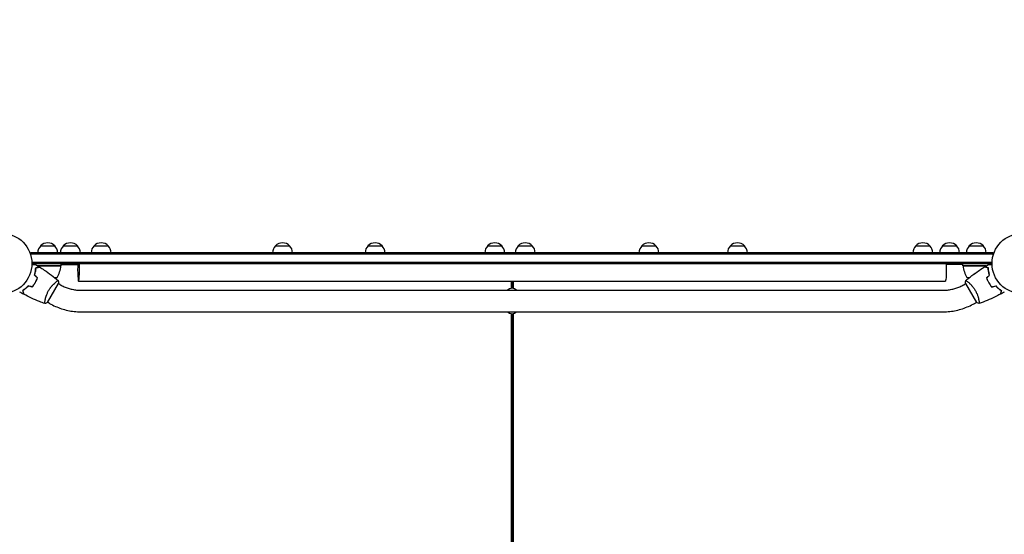
# Model space of a CAD drawing. Units: millimetres. Extents: x -9677 to 9198, y -7721 to 10867.
# Drawn here: x 1060 to 2798, y -812 to 96 of the extents above; entities that cross this region are included whole.
import ezdxf

# ---------------------------------------------------------------- set-up
doc = ezdxf.new("R2010")
doc.units = ezdxf.units.MM
doc.header["$LTSCALE"] = 20
doc.linetypes.add('HIDDEN', pattern=[9.525, 6.35, -3.175])
doc.layers.add('2d', color=230, linetype='Continuous')
doc.layers.add('AS-Free_Space_Hatch', color=31, linetype='HIDDEN')

msp = doc.modelspace()

# ---------------------------------------------------------------- hatches: boundary and pattern name
at = {"layer": 'AS-Free_Space_Hatch'}
h = msp.add_hatch(dxfattribs=at)
h.set_pattern_fill('ANSI31', color=256, scale=100)
h.set_pattern_definition([(274.8466, (1313.8, 4770.08), (316.365, 26.825), [])])
edge = h.paths.add_edge_path()
edge.add_arc((1313.8, 4770.1), 500, 0, 360)
edge = h.paths.add_edge_path()
edge.add_line((8543.8, 8048.6), (8043.1, 6651.3))
edge.add_ellipse((6160.3, 7326), major_axis=(-2000, 0), ratio=1, start_angle=135.8817, end_angle=160.2862, ccw=False)
edge.add_ellipse((5070.4, 8427.7), major_axis=(-3549.6, 0), ratio=1, start_angle=118.357, end_angle=135.362, ccw=False)
edge.add_line((6756.3, 5304), (6571.8, 4736.1))
edge.add_ellipse((5620.7, 5045.1), major_axis=(-1000, 0), ratio=1, start_angle=-18, end_angle=162, ccw=False)
edge.add_line((4669.7, 5354.2), (4861.1, 5943.2))
edge.add_ellipse((6784.7, 5318.2), major_axis=(-2022.6, 0), ratio=1, start_angle=308.8033, end_angle=342, ccw=False)
edge.add_ellipse((6457.2, 5725.5), major_axis=(-1500, 0), ratio=1, start_angle=296.9831, end_angle=308.8033, ccw=False)
edge.add_ellipse((5322.9, 7953.3), major_axis=(-1000, 0), ratio=1, start_angle=116.9831, end_angle=160.2862)
edge.add_line((6264.3, 7616), (6661, 8723.3))
edge.add_ellipse((7602.4, 8385.9), major_axis=(-1000, 0), ratio=1, start_angle=160.2862, end_angle=340.2862, ccw=False)
edge = h.paths.add_edge_path()
edge.add_line((-5683.9, 7547.2), (-4912.9, 6799.3))
edge.add_line((-4912.9, 6799.3), (-4600.6, 6799.3))
edge.add_ellipse((-4600.6, 5799.3), major_axis=(-1000, 0), ratio=1, start_angle=90, end_angle=270, ccw=False)
edge.add_line((-4600.6, 4799.3), (-4912.9, 4799.3))
edge.add_ellipse((-4912.9, 6799.3), major_axis=(-2000, 0), ratio=1, start_angle=45.8695, end_angle=90, ccw=False)
edge.add_line((-6305.5, 5363.8), (-7076.4, 6111.7))
edge.add_ellipse((-6380.1, 6829.5), major_axis=(-1000, 0), ratio=1, start_angle=-134.1305, end_angle=45.8695, ccw=False)
edge = h.paths.add_edge_path()
edge.add_arc((-6137.5, 698.8), 1000, 36, 126)
edge.add_line((-6725.3, 1507.8), (-8215.3, 425.2))
edge.add_arc((-7627.5, -383.8), 1000, 126, 216)
edge.add_line((-8436.5, -971.6), (-8191.9, -1308.2))
edge.add_arc((-7382.9, -720.4), 1000, 216, 306)
edge.add_line((-6795.1, -1529.4), (-5305.1, -446.9))
edge.add_arc((-5892.9, 362.1), 1000, 306, 396)
edge.add_line((-5083.9, 949.9), (-5328.5, 1286.6))

# ---------------------------------------------------------------- linework, layer by layer
at = {"layer": '2d'}
for p, q in [((1097.3, -303.4), (1122.3, -303.4)), ((1137.4, -303.4), (1162.4, -303.4)), ((1191.6, -303.4), (1216.6, -303.4)), ((1511.7, -303.4), (1536.7, -303.4)), ((1674.9, -303.4), (1699.9, -303.4)), ((1886.1, -303.4), (1911.1, -303.4)), ((1939.9, -303.4), (1964.9, -303.4)), ((2158.1, -303.4), (2183.1, -303.4)), ((2314.3, -303.4), (2339.3, -303.4)), ((2641.4, -303.4), (2666.4, -303.4)), ((2688.7, -303.4), (2713.7, -303.4)), ((2735.7, -303.4), (2760.7, -303.4)), ((1079.8, -319.2), (1079.8, -315.4)), ((2778.2, -315.4), (1079.8, -315.4)), ((2778.2, -317.9), (1079.8, -317.9)), ((2778.2, -319.2), (2778.2, -315.4)), ((1082, -331.9), (2776.1, -331.9)), ((1082, -334.4), (2776, -334.4)), ((1089.3, -342.2), (1089.3, -342)), ((1133.3, -338.4), (1091.9, -338.4)), ((1092.4, -338.6), (1133.3, -338.6)), ((1133.3, -338.4), (1133.3, -334.4)), ((1133.3, -336.4), (1162.9, -336.4)), ((1135.1, -334.4), (1135.1, -336.4)), ((1136.4, -336.4), (1136.4, -334.4)), ((1138.4, -334.4), (1138.4, -336.4)), ((1139.7, -336.4), (1139.7, -334.4)), ((2724.8, -336.4), (2695.1, -336.4)), ((2716, -336.4), (2716, -334.4)), ((2724.8, -338.4), (2724.8, -334.4)), ((2724.8, -338.4), (2766.2, -338.4)), ((2765.7, -338.6), (2724.8, -338.6)), ((2768.7, -342.2), (2768.7, -342)), ((1091, -359.1), (1090.7, -359.1)), ((1090.9, -362.4), (1090.7, -362.4)), ((1121.6, -359.1), (1126.3, -359.1)), ((2731.8, -359.1), (2736.4, -359.1)), ((2767.1, -359.1), (2767.4, -359.1)), ((2767.4, -362.4), (2767.2, -362.4)), ((1109.4, -403.2), (1128.9, -369.5)), ((1124.1, -367.3), (1124.1, -367.3)), ((1132.1, -371.9), (1128.6, -369.9)), ((1164.3, -365.4), (2693.7, -365.4)), ((1168.2, -381.6), (2689.9, -381.6)), ((1927.4, -365.4), (1927.4, -378.2)), ((1930.4, -378.2), (1930.4, -365.4)), ((1931.9, -378.5), (1931.9, -365.4)), ((2726, -371.9), (2729.5, -369.9)), ((2729.2, -369.5), (2748.7, -403.2)), ((2734, -367.3), (2734, -367.3)), ((1105.1, -400.2), (1105.1, -400.2)), ((1113.1, -404.8), (1109.6, -402.8)), ((2745, -404.8), (2748.5, -402.8)), ((2753, -400.2), (2753, -400.2)), ((1168.2, -419.6), (2689.9, -419.6)), ((1927.4, -423), (1927.4, -1327.7)), ((1930.4, -1327.7), (1930.4, -423)), ((1931.9, -1328), (1931.9, -422.7))]:
    msp.add_line(p, q, dxfattribs=at)
for centre in [(1029, -334.4), (2829, -334.4)]:
    msp.add_circle(centre, 53, dxfattribs=at)
for centre, radius, start, end in [((1109.3, -315.5), 17, 134.1865, 179.3587), ((1109.8, -314.9), 17, 42.6679, 137.3321), ((1110.3, -315.5), 17, 0.6413, 45.8135), ((1149.3, -315.5), 17, 134.1865, 179.3587), ((1149.9, -314.9), 17, 42.6679, 137.3321), ((1150.4, -315.5), 17, 0.6413, 45.8135), ((1203.6, -315.5), 17, 134.1865, 179.3587), ((1204.1, -314.9), 17, 42.6679, 137.3321), ((1204.6, -315.5), 17, 0.6413, 45.8135), ((1523.7, -315.5), 17, 134.1865, 179.3587), ((1524.2, -314.9), 17, 42.6679, 137.3321), ((1524.7, -315.5), 17, 0.6413, 45.8135), ((1686.9, -315.5), 17, 134.1865, 179.3587), ((1687.4, -314.9), 17, 42.6679, 137.3321), ((1687.9, -315.5), 17, 0.6413, 45.8135), ((1898.1, -315.5), 17, 134.1865, 179.3587), ((1898.6, -314.9), 17, 42.6679, 137.3321), ((1899.1, -315.5), 17, 0.6413, 45.8135), ((1951.9, -315.5), 17, 134.1865, 179.3587), ((1952.4, -314.9), 17, 42.6679, 137.3321), ((1952.9, -315.5), 17, 0.6413, 45.8135), ((2170.1, -315.5), 17, 134.1865, 179.3587), ((2170.6, -314.9), 17, 42.6679, 137.3321), ((2171.1, -315.5), 17, 0.6413, 45.8135), ((2326.3, -315.5), 17, 134.1865, 179.3587), ((2326.8, -314.9), 17, 42.6679, 137.3321), ((2327.3, -315.5), 17, 0.6413, 45.8135), ((2653.4, -315.5), 17, 134.1865, 179.3587), ((2653.9, -314.9), 17, 42.6679, 137.3321), ((2654.4, -315.5), 17, 0.6413, 45.8135), ((2700.7, -315.5), 17, 134.1865, 179.3587), ((2701.2, -314.9), 17, 42.6679, 137.3321), ((2701.7, -315.5), 17, 0.6413, 45.8135), ((2747.7, -315.5), 17, 134.1865, 179.3587), ((2748.2, -314.9), 17, 42.6679, 137.3321), ((2748.7, -315.5), 17, 0.6413, 45.8135), ((1083.6, -333.1), 50, 328.6503, 353.5272), ((1130.3, -338.4), 3, 353.5272, 356.8088), ((2727.8, -338.4), 3, 183.1912, 186.4728), ((2774.5, -333.1), 50, 186.4728, 211.3497), ((1108.3, -312.5), 50, 287.1694, 291.1002), ((2749.8, -312.5), 50, 248.8998, 252.8306), ((1929, -388.4), 10.3, 41.3909, 138.6091), ((1929, -412.8), 10.3, 221.3909, 318.6091)]:
    msp.add_arc(centre, radius, start, end, dxfattribs=at)
for major_axis, start_param, end_param in [((0, -19), -2.254384, 1.570796), ((0, 19), -1.570796, -0.887208)]:
    msp.add_ellipse((1164.3, -346.4), major_axis=major_axis, ratio=0.085079, start_param=start_param, end_param=end_param, dxfattribs=at)
at = {"layer": '2d', "extrusion": (0, 0, -1)}
msp.add_ellipse((2693.7, -346.4), major_axis=(0, -19), ratio=0.085079, start_param=-2.254384, end_param=0, dxfattribs=at)
at = {"layer": '2d'}
for points, knots in [([(1082, -336.3), (1082.2, -336.3), (1082.4, -336.3), (1083.4, -336.3), (1084.2, -336.3), (1085.3, -336.3), (1085.7, -336.3), (1086.3, -336.3), (1086.6, -336.3), (1087.1, -336.3), (1087.3, -336.3), (1087.7, -336.3), (1087.9, -336.3), (1088.2, -336.3), (1088.3, -336.3), (1088.3, -336.3), (1088.4, -336.3), (1088.4, -336.3), (1088.4, -336.3), (1088.4, -336.3), (1088.4, -336.3), (1088.4, -336.3), (1088.4, -336.3), (1088.4, -336.3)], [0.00292306, 0.00292306, 0.00292306, 0.00292306, 0.00379004, 0.00379004, 0.00758008, 0.00758008, 0.0094751, 0.0094751, 0.01137012, 0.01137012, 0.01326514, 0.01326514, 0.01516016, 0.01516016, 0.01705518, 0.01705518, 0.01800269, 0.01800269, 0.0189502, 0.0189502, 0.02274024, 0.02274024, 0.02935902, 0.02935902, 0.02935902, 0.02935902]), ([(1086.5, -354.9), (1086.8, -353.7), (1087.2, -352.5), (1087.7, -350.2), (1087.9, -349.1), (1088.1, -347.5), (1088.2, -347), (1088.4, -345.9), (1088.4, -345.4), (1088.5, -343.9), (1088.6, -343), (1088.6, -342.2)], [0, 0, 0, 0, 0.00404294, 0.00404294, 0.00808588, 0.00808588, 0.01010735, 0.01010735, 0.01212882, 0.01212882, 0.01617176, 0.01617176, 0.01617176, 0.01617176]), ([(1086.7, -354.8), (1087.1, -353.6), (1087.4, -352.5), (1087.9, -350.2), (1088.1, -349.1), (1088.4, -347), (1088.5, -346), (1088.7, -344.1), (1088.8, -343.2), (1088.8, -342.3)], [0, 0, 0, 0, 0.00398181, 0.00398181, 0.00796362, 0.00796362, 0.01194542, 0.01194542, 0.01592723, 0.01592723, 0.01592723, 0.01592723]), ([(1088.6, -342.2), (1089.4, -342), (1090.1, -341.8), (1091.4, -341.4), (1092, -341.3), (1092.8, -341.1), (1093, -341), (1093.5, -340.9), (1093.7, -340.8), (1094.3, -340.7), (1094.6, -340.6), (1094.9, -340.5), (1094.9, -340.5), (1095, -340.4), (1095.1, -340.4), (1095.1, -340.4), (1095.1, -340.4), (1095.1, -340.4), (1095.1, -340.4), (1095.2, -340.4), (1095.2, -340.4), (1095.2, -340.4), (1095.2, -340.4), (1095.2, -340.4)], [0, 0, 0, 0, 0.0035063, 0.0035063, 0.0070126, 0.0070126, 0.00876575, 0.00876575, 0.0105189, 0.0105189, 0.0140252, 0.0140252, 0.01577835, 0.01577835, 0.01665493, 0.01665493, 0.0175315, 0.0175315, 0.02103781, 0.02103781, 0.02454411, 0.02454411, 0.0274484, 0.0274484, 0.0274484, 0.0274484]), ([(1088.8, -342.3), (1089.6, -342.1), (1090.3, -341.9), (1091.6, -341.6), (1092.2, -341.4), (1093, -341.2), (1093.2, -341.1), (1093.7, -341), (1093.9, -341), (1094.5, -340.8), (1094.8, -340.7), (1095.1, -340.6), (1095.2, -340.6), (1095.3, -340.6), (1095.3, -340.6), (1095.4, -340.6), (1095.4, -340.6), (1095.4, -340.6), (1095.4, -340.5), (1095.4, -340.5), (1095.4, -340.5), (1095.4, -340.5)], [0, 0, 0, 0, 0.00350666, 0.00350666, 0.00701332, 0.00701332, 0.00876665, 0.00876665, 0.01051997, 0.01051997, 0.01402663, 0.01402663, 0.01577996, 0.01577996, 0.01753329, 0.01753329, 0.02103995, 0.02103995, 0.02454661, 0.02454661, 0.02744921, 0.02744921, 0.02744921, 0.02744921]), ([(1095.4, -340.5), (1098.2, -342.3), (1101, -344.1), (1108, -348.9), (1112.2, -351.9), (1120.4, -358.1), (1124.3, -361.2), (1128.2, -364.5)], [0, 0, 0, 0, 10.001335, 10.001335, 25.652861, 25.652861, 40.904303, 40.904303, 40.904303, 40.904303]), ([(2729.9, -364.5), (2732.4, -362.3), (2734.9, -360.3), (2741.6, -355), (2745.8, -351.9), (2754.2, -346.1), (2758.4, -343.2), (2762.7, -340.5)], [0.059168, 0.059168, 0.059168, 0.059168, 10.001335, 10.001335, 25.653063, 25.653063, 40.963039, 40.963039, 40.963039, 40.963039]), ([(2743.3, -353.9), (2745.2, -352.4), (2747.1, -351), (2753.5, -346.5), (2758.1, -343.5), (2762.7, -340.5)], [17.244358, 17.244358, 17.244358, 17.244358, 24.480385, 24.480385, 40.962772, 40.962772, 40.962772, 40.962772]), ([(2769.3, -342.3), (2768.5, -342.1), (2767.8, -341.9), (2766.5, -341.6), (2765.9, -341.4), (2765.1, -341.2), (2764.9, -341.1), (2764.4, -341), (2764.2, -341), (2763.6, -340.8), (2763.3, -340.7), (2763, -340.6), (2762.9, -340.6), (2762.8, -340.6), (2762.8, -340.6), (2762.7, -340.6), (2762.7, -340.6), (2762.7, -340.6), (2762.7, -340.5), (2762.7, -340.5), (2762.7, -340.5), (2762.7, -340.5)], [0, 0, 0, 0, 0.00350666, 0.00350666, 0.00701332, 0.00701332, 0.00876665, 0.00876665, 0.01051997, 0.01051997, 0.01402663, 0.01402663, 0.01577996, 0.01577996, 0.01753329, 0.01753329, 0.02103995, 0.02103995, 0.02454661, 0.02454661, 0.02744921, 0.02744921, 0.02744921, 0.02744921]), ([(2769.5, -342.2), (2768.7, -342), (2768, -341.8), (2766.7, -341.4), (2766.1, -341.3), (2765.3, -341.1), (2765.1, -341), (2764.6, -340.9), (2764.4, -340.8), (2763.8, -340.7), (2763.5, -340.6), (2763.2, -340.5), (2763.1, -340.5), (2763.1, -340.4), (2763, -340.4), (2763, -340.4), (2763, -340.4), (2763, -340.4), (2762.9, -340.4), (2762.9, -340.4), (2762.9, -340.4), (2762.9, -340.4), (2762.9, -340.4), (2762.9, -340.4)], [0, 0, 0, 0, 0.0035063, 0.0035063, 0.0070126, 0.0070126, 0.00876575, 0.00876575, 0.0105189, 0.0105189, 0.0140252, 0.0140252, 0.01577835, 0.01577835, 0.01665493, 0.01665493, 0.0175315, 0.0175315, 0.02103781, 0.02103781, 0.02454411, 0.02454411, 0.0274484, 0.0274484, 0.0274484, 0.0274484]), ([(2771.4, -354.8), (2771, -353.6), (2770.7, -352.5), (2770.2, -350.2), (2770, -349.1), (2769.7, -347), (2769.5, -346), (2769.4, -344.1), (2769.3, -343.2), (2769.3, -342.3)], [0, 0, 0, 0, 0.00398181, 0.00398181, 0.00796362, 0.00796362, 0.01194542, 0.01194542, 0.01592723, 0.01592723, 0.01592723, 0.01592723]), ([(2771.6, -354.9), (2771.2, -353.7), (2770.9, -352.5), (2770.4, -350.2), (2770.2, -349.1), (2769.9, -347.5), (2769.9, -347), (2769.7, -345.9), (2769.7, -345.4), (2769.5, -343.9), (2769.5, -343), (2769.5, -342.2)], [0, 0, 0, 0, 0.00404294, 0.00404294, 0.00808588, 0.00808588, 0.01010735, 0.01010735, 0.01212882, 0.01212882, 0.01617176, 0.01617176, 0.01617176, 0.01617176]), ([(2769.7, -336.3), (2769.7, -336.3), (2769.7, -336.3), (2769.7, -336.3), (2769.7, -336.3), (2769.7, -336.3), (2769.7, -336.3), (2769.7, -336.3)], [0.032466378, 0.032466378, 0.032466378, 0.032466378, 0.03756195, 0.03756195, 0.041318145, 0.041318145, 0.042083011, 0.042083011, 0.042083011, 0.042083011]), ([(2769.7, -336.3), (2769.7, -336.3), (2769.7, -336.3), (2769.7, -336.3), (2769.7, -336.3), (2769.7, -336.3), (2769.7, -336.3), (2769.7, -336.3), (2769.8, -336.3), (2769.8, -336.3), (2769.9, -336.3), (2770.3, -336.3), (2770.8, -336.3), (2771.6, -336.3), (2771.8, -336.3), (2772.5, -336.3), (2772.8, -336.3), (2773.9, -336.3), (2774.7, -336.3), (2775.7, -336.3), (2775.9, -336.3), (2776.1, -336.3)], [0.03093242, 0.03093242, 0.03093242, 0.03093242, 0.03756195, 0.03756195, 0.04131815, 0.04131815, 0.04225719, 0.04225719, 0.04319624, 0.04319624, 0.04507434, 0.04507434, 0.04883054, 0.04883054, 0.05070863, 0.05070863, 0.05258673, 0.05258673, 0.05634293, 0.05634293, 0.05718798, 0.05718798, 0.05718798, 0.05718798]), ([(1087.4, -351.3), (1087.6, -350.7), (1087.8, -350.1), (1088, -349.1), (1088.1, -348.7), (1088.2, -348.3)], [0.00653049, 0.00653049, 0.00653049, 0.00653049, 0.00859307, 0.00859307, 0.009840538, 0.009840538, 0.009840538, 0.009840538]), ([(1087.8, -368.3), (1088.6, -366.9), (1089.3, -365.6), (1090.2, -363.5), (1090.5, -362.8), (1091.1, -361.4), (1091.3, -360.7), (1091.6, -360)], [0.009233803, 0.009233803, 0.009233803, 0.009233803, 0.013850802, 0.013850802, 0.016159301, 0.016159301, 0.0184678, 0.0184678, 0.0184678, 0.0184678]), ([(1088, -368.4), (1088.8, -367), (1089.5, -365.6), (1090.4, -363.5), (1090.7, -362.8), (1091.3, -361.4), (1091.6, -360.7), (1091.8, -360)], [0.009405818, 0.009405818, 0.009405818, 0.009405818, 0.01410835, 0.01410835, 0.016459616, 0.016459616, 0.018810883, 0.018810883, 0.018810883, 0.018810883]), ([(1111.5, -382), (1112, -381.2), (1112.4, -380.5), (1113.4, -379.1), (1113.8, -378.4), (1114.6, -377.4), (1114.8, -377.1), (1115.3, -376.4), (1115.6, -376.1), (1116.3, -375.1), (1116.8, -374.5), (1117.8, -373.4), (1118.3, -372.8), (1119.3, -371.8), (1119.8, -371.3), (1121.3, -369.8), (1122.2, -369), (1123.5, -367.9), (1123.9, -367.5), (1124.7, -366.9), (1125, -366.6), (1126, -365.8), (1126.6, -365.4), (1127.3, -364.9), (1127.5, -364.8), (1127.8, -364.6), (1127.9, -364.5), (1128.1, -364.5), (1128.1, -364.5), (1128.2, -364.5), (1128.2, -364.5), (1128.2, -364.5), (1128.3, -364.5), (1128.3, -364.5), (1128.3, -364.5), (1128.3, -364.5)], [0.16356818, 0.16356818, 0.16356818, 0.16356818, 0.1661247, 0.1661247, 0.16868122, 0.16868122, 0.16995948, 0.16995948, 0.17123774, 0.17123774, 0.17379425, 0.17379425, 0.17635077, 0.17635077, 0.17890729, 0.17890729, 0.18402032, 0.18402032, 0.18657684, 0.18657684, 0.18913336, 0.18913336, 0.19424639, 0.19424639, 0.19680291, 0.19680291, 0.19935943, 0.19935943, 0.20063769, 0.20063769, 0.20191595, 0.20191595, 0.20447247, 0.20447247, 0.20490292, 0.20490292, 0.20490292, 0.20490292]), ([(1126.5, -365.4), (1126.7, -365.3), (1126.9, -365.2), (1127.3, -364.9), (1127.5, -364.8), (1127.8, -364.6), (1127.9, -364.5), (1128.1, -364.5), (1128.1, -364.5), (1128.2, -364.5), (1128.2, -364.5), (1128.2, -364.5)], [0.192430175, 0.192430175, 0.192430175, 0.192430175, 0.194246395, 0.194246395, 0.196802912, 0.196802912, 0.19935943, 0.19935943, 0.200637689, 0.200637689, 0.201316793, 0.201316793, 0.201316793, 0.201316793]), ([(1128.3, -364.5), (1128.5, -365.9), (1128.7, -367.3), (1128.8, -369), (1128.8, -369.2), (1128.9, -369.5)], [0, 0, 0, 0, 4.405135, 4.405135, 5.108724, 5.108724, 5.108724, 5.108724]), ([(2729.8, -364.5), (2729.8, -364.5), (2729.8, -364.5), (2729.8, -364.5), (2729.8, -364.5), (2729.9, -364.5), (2729.9, -364.5), (2730, -364.5), (2730, -364.5), (2730.2, -364.6), (2730.6, -364.8), (2731.3, -365.2), (2731.5, -365.4), (2732.1, -365.8), (2732.4, -366.1), (2733.4, -366.9), (2734.2, -367.5), (2735.3, -368.4), (2735.5, -368.6), (2735.9, -369), (2736.2, -369.2), (2736.9, -369.9), (2737.3, -370.3), (2738.3, -371.3), (2738.8, -371.8), (2739.5, -372.6), (2739.8, -372.8), (2740.3, -373.4), (2740.5, -373.7), (2741.8, -375.1), (2742.8, -376.4), (2744.2, -378.4), (2744.7, -379.1), (2745.7, -380.5), (2746.1, -381.2), (2746.5, -382)], [0.12220864, 0.12220864, 0.12220864, 0.12220864, 0.12268837, 0.12268837, 0.12524335, 0.12524335, 0.12652085, 0.12652085, 0.12779834, 0.12779834, 0.13290832, 0.13290832, 0.13546331, 0.13546331, 0.1380183, 0.1380183, 0.14312827, 0.14312827, 0.14440577, 0.14440577, 0.14568326, 0.14568326, 0.14823825, 0.14823825, 0.15079324, 0.15079324, 0.15207073, 0.15207073, 0.15334823, 0.15334823, 0.15845821, 0.15845821, 0.16101319, 0.16101319, 0.16356818, 0.16356818, 0.16356818, 0.16356818]), ([(2766.3, -360), (2766.8, -361.4), (2767.3, -362.8), (2768.3, -364.9), (2768.6, -365.6), (2769.3, -367), (2769.7, -367.7), (2770.1, -368.4)], [0, 0, 0, 0, 0.004702909, 0.004702909, 0.007054363, 0.007054363, 0.009405818, 0.009405818, 0.009405818, 0.009405818]), ([(2766.5, -360), (2767, -361.4), (2767.5, -362.8), (2768.5, -364.9), (2768.8, -365.5), (2769.5, -366.9), (2769.9, -367.6), (2770.3, -368.3)], [0, 0, 0, 0, 0.004616902, 0.004616902, 0.006925353, 0.006925353, 0.009233803, 0.009233803, 0.009233803, 0.009233803]), ([(2769.9, -348.3), (2770, -348.7), (2770.1, -349.1), (2770.3, -350.1), (2770.5, -350.7), (2770.7, -351.3)], [0.007345603, 0.007345603, 0.007345603, 0.007345603, 0.00859307, 0.00859307, 0.01065565, 0.01065565, 0.01065565, 0.01065565]), ([(1075.5, -373.8), (1074.7, -374.8), (1073.8, -375.6), (1072.1, -377.2), (1071.2, -377.9), (1070, -379), (1069.6, -379.3), (1068.7, -379.9), (1068.3, -380.2), (1067.1, -381.1), (1066.3, -381.6), (1065.6, -382.1)], [0, 0, 0, 0, 0.00404294, 0.00404294, 0.00808588, 0.00808588, 0.01010735, 0.01010735, 0.01212882, 0.01212882, 0.01617176, 0.01617176, 0.01617176, 0.01617176]), ([(1065.6, -382.1), (1065.8, -382.8), (1066, -383.5), (1066.3, -384.8), (1066.5, -385.4), (1066.7, -386.2), (1066.8, -386.4), (1066.9, -386.9), (1066.9, -387.1), (1067.1, -387.7), (1067.2, -388), (1067.3, -388.3), (1067.3, -388.4), (1067.3, -388.5), (1067.3, -388.5), (1067.3, -388.5), (1067.3, -388.5), (1067.3, -388.6), (1067.3, -388.6), (1067.3, -388.6), (1067.3, -388.6), (1067.3, -388.6), (1067.3, -388.6), (1067.3, -388.6)], [0, 0, 0, 0, 0.0035063, 0.0035063, 0.0070126, 0.0070126, 0.00876575, 0.00876575, 0.0105189, 0.0105189, 0.0140252, 0.0140252, 0.01577835, 0.01577835, 0.01665493, 0.01665493, 0.0175315, 0.0175315, 0.02103781, 0.02103781, 0.02454411, 0.02454411, 0.0274484, 0.0274484, 0.0274484, 0.0274484]), ([(1075.6, -374), (1074.8, -375), (1073.9, -375.8), (1072.2, -377.4), (1071.4, -378.1), (1069.7, -379.4), (1068.9, -380.1), (1067.3, -381.2), (1066.5, -381.7), (1065.8, -382.2)], [0, 0, 0, 0, 0.00398181, 0.00398181, 0.00796362, 0.00796362, 0.01194542, 0.01194542, 0.01592723, 0.01592723, 0.01592723, 0.01592723]), ([(1065.8, -382.2), (1066, -382.9), (1066.2, -383.6), (1066.6, -384.9), (1066.7, -385.5), (1066.9, -386.3), (1067, -386.5), (1067.1, -387), (1067.2, -387.2), (1067.3, -387.8), (1067.4, -388.1), (1067.5, -388.4), (1067.5, -388.5), (1067.6, -388.6), (1067.6, -388.7), (1067.6, -388.7), (1067.6, -388.7), (1067.6, -388.7), (1067.6, -388.7), (1067.6, -388.7), (1067.6, -388.7), (1067.6, -388.7)], [0, 0, 0, 0, 0.00350666, 0.00350666, 0.00701332, 0.00701332, 0.00876665, 0.00876665, 0.01051997, 0.01051997, 0.01402663, 0.01402663, 0.01577996, 0.01577996, 0.01753329, 0.01753329, 0.02103995, 0.02103995, 0.02454661, 0.02454661, 0.02744921, 0.02744921, 0.02744921, 0.02744921]), ([(1082.5, -375.7), (1083.5, -374.6), (1084.4, -373.4), (1085.7, -371.5), (1086.2, -370.9), (1087, -369.6), (1087.4, -368.9), (1087.8, -368.3)], [0, 0, 0, 0, 0.004616902, 0.004616902, 0.006925353, 0.006925353, 0.009233803, 0.009233803, 0.009233803, 0.009233803]), ([(1082.6, -375.9), (1083.6, -374.8), (1084.5, -373.6), (1085.9, -371.7), (1086.3, -371.1), (1087.2, -369.7), (1087.6, -369.1), (1088, -368.4)], [0, 0, 0, 0, 0.004702909, 0.004702909, 0.007054363, 0.007054363, 0.009405818, 0.009405818, 0.009405818, 0.009405818]), ([(1104.8, -405.2), (1104.8, -405.2), (1104.8, -405.2), (1104.8, -405.2), (1104.7, -405.2), (1104.7, -405.2), (1104.7, -405.2), (1104.7, -405.1), (1104.6, -405.1), (1104.6, -404.8), (1104.6, -404.4), (1104.7, -403.6), (1104.7, -403.3), (1104.8, -402.6), (1104.8, -402.2), (1105, -400.9), (1105.2, -399.9), (1105.4, -398.5), (1105.5, -398.2), (1105.6, -397.7), (1105.7, -397.4), (1105.9, -396.4), (1106, -395.8), (1106.4, -394.5), (1106.6, -393.8), (1106.9, -392.8), (1107, -392.4), (1107.2, -391.7), (1107.3, -391.4), (1108, -389.6), (1108.6, -388.1), (1109.6, -385.8), (1109.9, -385), (1110.7, -383.5), (1111.1, -382.7), (1111.5, -382)], [0.12220864, 0.12220864, 0.12220864, 0.12220864, 0.12268837, 0.12268837, 0.12524335, 0.12524335, 0.12652085, 0.12652085, 0.12779834, 0.12779834, 0.13290832, 0.13290832, 0.13546331, 0.13546331, 0.1380183, 0.1380183, 0.14312827, 0.14312827, 0.14440577, 0.14440577, 0.14568326, 0.14568326, 0.14823825, 0.14823825, 0.15079324, 0.15079324, 0.15207073, 0.15207073, 0.15334823, 0.15334823, 0.15845821, 0.15845821, 0.16101319, 0.16101319, 0.16356818, 0.16356818, 0.16356818, 0.16356818]), ([(1132.1, -371.9), (1134.3, -373.2), (1136.5, -374.3), (1141.1, -376.4), (1143.5, -377.3), (1148.3, -378.8), (1150.7, -379.5), (1155.7, -380.5), (1158.1, -380.9), (1163.1, -381.5), (1165.7, -381.6), (1168.2, -381.6)], [4.1965145, 4.1965145, 4.1965145, 4.1965145, 4.3027931, 4.3027931, 4.4090716, 4.4090716, 4.5153501, 4.5153501, 4.6216286, 4.6216286, 4.7279071, 4.7279071, 4.7279071, 4.7279071]), ([(2689.9, -381.6), (2692.4, -381.6), (2694.9, -381.5), (2699.9, -380.9), (2702.4, -380.5), (2707.4, -379.5), (2709.8, -378.8), (2714.6, -377.3), (2717, -376.4), (2721.6, -374.3), (2723.8, -373.2), (2726, -371.9)], [4.6968708, 4.6968708, 4.6968708, 4.6968708, 4.8031493, 4.8031493, 4.9094279, 4.9094279, 5.0157064, 5.0157064, 5.1219849, 5.1219849, 5.2282634, 5.2282634, 5.2282634, 5.2282634]), ([(2746.5, -382), (2747, -382.7), (2747.4, -383.5), (2748.1, -385), (2748.5, -385.8), (2749, -386.9), (2749.2, -387.3), (2749.5, -388), (2749.7, -388.4), (2750.1, -389.5), (2750.4, -390.3), (2750.9, -391.7), (2751.1, -392.4), (2751.5, -393.8), (2751.7, -394.5), (2752.2, -396.5), (2752.5, -397.7), (2752.8, -399.4), (2752.9, -399.9), (2753.1, -400.9), (2753.2, -401.4), (2753.3, -402.6), (2753.4, -403.3), (2753.5, -404.2), (2753.5, -404.4), (2753.5, -404.8), (2753.5, -404.9), (2753.4, -405.1), (2753.4, -405.1), (2753.4, -405.2), (2753.4, -405.2), (2753.3, -405.2), (2753.3, -405.2), (2753.3, -405.2), (2753.3, -405.2), (2753.3, -405.2)], [0.16356818, 0.16356818, 0.16356818, 0.16356818, 0.1661247, 0.1661247, 0.16868122, 0.16868122, 0.16995948, 0.16995948, 0.17123774, 0.17123774, 0.17379425, 0.17379425, 0.17635077, 0.17635077, 0.17890729, 0.17890729, 0.18402032, 0.18402032, 0.18657684, 0.18657684, 0.18913336, 0.18913336, 0.19424639, 0.19424639, 0.19680291, 0.19680291, 0.19935943, 0.19935943, 0.20063769, 0.20063769, 0.20191595, 0.20191595, 0.20447247, 0.20447247, 0.20490292, 0.20490292, 0.20490292, 0.20490292]), ([(2770.1, -368.4), (2770.9, -369.7), (2771.8, -371.1), (2773.1, -372.9), (2773.6, -373.6), (2774.5, -374.8), (2775, -375.4), (2775.5, -375.9)], [0.009405818, 0.009405818, 0.009405818, 0.009405818, 0.01410835, 0.01410835, 0.016459616, 0.016459616, 0.018810883, 0.018810883, 0.018810883, 0.018810883]), ([(2770.3, -368.3), (2771.1, -369.6), (2771.9, -370.9), (2773.2, -372.8), (2773.7, -373.4), (2774.6, -374.6), (2775.1, -375.1), (2775.5, -375.7)], [0.009233803, 0.009233803, 0.009233803, 0.009233803, 0.013850802, 0.013850802, 0.016159301, 0.016159301, 0.0184678, 0.0184678, 0.0184678, 0.0184678]), ([(2782.5, -373.8), (2783.4, -374.8), (2784.3, -375.6), (2786, -377.2), (2786.8, -377.9), (2788.1, -379), (2788.5, -379.3), (2789.4, -379.9), (2789.8, -380.2), (2791, -381.1), (2791.8, -381.6), (2792.5, -382.1)], [0, 0, 0, 0, 0.00404294, 0.00404294, 0.00808588, 0.00808588, 0.01010735, 0.01010735, 0.01212882, 0.01212882, 0.01617176, 0.01617176, 0.01617176, 0.01617176]), ([(2782.5, -374), (2783.3, -375), (2784.2, -375.8), (2785.9, -377.4), (2786.7, -378.1), (2788.4, -379.4), (2789.2, -380.1), (2790.8, -381.2), (2791.5, -381.7), (2792.3, -382.2)], [0, 0, 0, 0, 0.00398181, 0.00398181, 0.00796362, 0.00796362, 0.01194542, 0.01194542, 0.01592723, 0.01592723, 0.01592723, 0.01592723]), ([(2792.3, -382.2), (2792.1, -382.9), (2791.9, -383.6), (2791.5, -384.9), (2791.4, -385.5), (2791.2, -386.3), (2791.1, -386.5), (2791, -387), (2790.9, -387.2), (2790.8, -387.8), (2790.7, -388.1), (2790.6, -388.4), (2790.6, -388.5), (2790.5, -388.6), (2790.5, -388.7), (2790.5, -388.7), (2790.5, -388.7), (2790.5, -388.7), (2790.5, -388.7), (2790.5, -388.7), (2790.5, -388.7), (2790.5, -388.7)], [0, 0, 0, 0, 0.00350666, 0.00350666, 0.00701332, 0.00701332, 0.00876665, 0.00876665, 0.01051997, 0.01051997, 0.01402663, 0.01402663, 0.01577996, 0.01577996, 0.01753329, 0.01753329, 0.02103995, 0.02103995, 0.02454661, 0.02454661, 0.02744921, 0.02744921, 0.02744921, 0.02744921]), ([(2792.5, -382.1), (2792.3, -382.8), (2792.1, -383.5), (2791.8, -384.8), (2791.6, -385.4), (2791.4, -386.2), (2791.3, -386.4), (2791.2, -386.9), (2791.1, -387.1), (2791, -387.7), (2790.9, -388), (2790.8, -388.3), (2790.8, -388.4), (2790.8, -388.5), (2790.8, -388.5), (2790.8, -388.5), (2790.8, -388.5), (2790.8, -388.6), (2790.7, -388.6), (2790.7, -388.6), (2790.7, -388.6), (2790.7, -388.6), (2790.7, -388.6), (2790.7, -388.6)], [0, 0, 0, 0, 0.0035063, 0.0035063, 0.0070126, 0.0070126, 0.00876575, 0.00876575, 0.0105189, 0.0105189, 0.0140252, 0.0140252, 0.01577835, 0.01577835, 0.01665493, 0.01665493, 0.0175315, 0.0175315, 0.02103781, 0.02103781, 0.02454411, 0.02454411, 0.0274484, 0.0274484, 0.0274484, 0.0274484]), ([(1104.7, -405.2), (1101.6, -404.1), (1098.5, -402.9), (1090.7, -399.7), (1085.9, -397.7), (1076.6, -393.4), (1072.1, -391.1), (1067.6, -388.7)], [0.059167, 0.059167, 0.059167, 0.059167, 10.001334, 10.001334, 25.653127, 25.653127, 40.963039, 40.963039, 40.963039, 40.963039]), ([(2790.5, -388.7), (2787.6, -390.3), (2784.6, -391.8), (2777, -395.5), (2772.3, -397.6), (2762.8, -401.6), (2758.1, -403.5), (2753.4, -405.2)], [0, 0, 0, 0, 10.001335, 10.001335, 25.652861, 25.652861, 40.904302, 40.904302, 40.904302, 40.904302]), ([(1113.1, -404.8), (1116.4, -406.7), (1119.8, -408.5), (1126.9, -411.6), (1130.5, -413), (1137.8, -415.4), (1141.5, -416.4), (1149, -418), (1152.8, -418.6), (1160.5, -419.4), (1164.3, -419.6), (1168.2, -419.6)], [4.1965145, 4.1965145, 4.1965145, 4.1965145, 4.3027931, 4.3027931, 4.4090716, 4.4090716, 4.5153501, 4.5153501, 4.6216286, 4.6216286, 4.7279071, 4.7279071, 4.7279071, 4.7279071]), ([(2689.9, -419.6), (2693.8, -419.6), (2697.6, -419.4), (2705.3, -418.6), (2709.1, -418), (2716.6, -416.4), (2720.3, -415.4), (2727.6, -413), (2731.2, -411.6), (2738.2, -408.5), (2741.7, -406.7), (2745, -404.8)], [4.6968708, 4.6968708, 4.6968708, 4.6968708, 4.8031493, 4.8031493, 4.9094279, 4.9094279, 5.0157064, 5.0157064, 5.1219849, 5.1219849, 5.2282634, 5.2282634, 5.2282634, 5.2282634]), ([(2753.3, -405.2), (2752, -404.7), (2750.7, -404.2), (2749.1, -403.5), (2748.9, -403.3), (2748.7, -403.2)], [0, 0, 0, 0, 4.405134, 4.405134, 5.108724, 5.108724, 5.108724, 5.108724]), ([(2753.4, -403.3), (2753.4, -403.5), (2753.4, -403.7), (2753.5, -404.2), (2753.5, -404.4), (2753.5, -404.8), (2753.5, -404.9), (2753.4, -405.1), (2753.4, -405.1), (2753.4, -405.2), (2753.4, -405.2), (2753.3, -405.2), (2753.3, -405.2), (2753.3, -405.2), (2753.3, -405.2), (2753.3, -405.2)], [0.19243018, 0.19243018, 0.19243018, 0.19243018, 0.19424639, 0.19424639, 0.19680291, 0.19680291, 0.19935943, 0.19935943, 0.20063769, 0.20063769, 0.20191595, 0.20191595, 0.20447247, 0.20447247, 0.20490292, 0.20490292, 0.20490292, 0.20490292])]:
    msp.add_open_spline(points, degree=3, knots=knots, dxfattribs=at)
for points in [[(1088.6, -345.7), (1088.4, -346.5), (1088.2, -347.4), (1088, -348.3)], [(1088.4, -336.3), (1088.4, -336.3), (1088.4, -336.3), (1088.4, -336.3)], [(1088.4, -336.3), (1090.7, -337.6), (1092.9, -339), (1095.2, -340.4)], [(1089.2, -342), (1089.1, -342.1), (1089.1, -342.2), (1089.1, -342.2)], [(1089.3, -342.2), (1089.3, -342.1), (1089.4, -342), (1089.4, -342)], [(1091.9, -338.4), (1092, -338.4), (1092.1, -338.4), (1092.3, -338.4)], [(1092.2, -338.6), (1092.3, -338.6), (1092.4, -338.6), (1092.4, -338.6)], [(1095.2, -340.4), (1095.2, -340.4), (1095.2, -340.4), (1095.2, -340.4)], [(1095.4, -340.5), (1095.4, -340.5), (1095.4, -340.5), (1095.4, -340.5)], [(2762.7, -340.5), (2762.7, -340.5), (2762.7, -340.5), (2762.7, -340.5)], [(2762.9, -340.4), (2765.1, -339), (2767.4, -337.6), (2769.7, -336.3)], [(2762.9, -340.4), (2762.9, -340.4), (2762.9, -340.4), (2762.9, -340.4)], [(2765.9, -338.6), (2765.8, -338.6), (2765.7, -338.6), (2765.7, -338.6)], [(2765.8, -338.4), (2765.9, -338.4), (2766.1, -338.4), (2766.2, -338.4)], [(2768.7, -342), (2768.7, -342), (2768.7, -342.1), (2768.7, -342.2)], [(2769, -342.2), (2768.9, -342.2), (2768.9, -342.1), (2768.9, -342)], [(2770.1, -348.3), (2769.9, -347.4), (2769.7, -346.5), (2769.5, -345.7)], [(1091.6, -360), (1089.9, -358.3), (1088.2, -356.6), (1086.5, -354.9)], [(1091.8, -360), (1090.1, -358.3), (1088.4, -356.5), (1086.7, -354.8)], [(2729.2, -369.5), (2729.3, -367.8), (2729.5, -366.1), (2729.8, -364.5)], [(2729.8, -364.5), (2729.8, -364.5), (2729.8, -364.5), (2729.8, -364.5)], [(2729.8, -364.5), (2729.8, -364.5), (2729.8, -364.5), (2729.8, -364.5)], [(2766.3, -360), (2768, -358.3), (2769.7, -356.5), (2771.4, -354.8)], [(2766.5, -360), (2768.2, -358.3), (2769.9, -356.6), (2771.6, -354.9)], [(1082.5, -375.7), (1080.2, -375.1), (1077.9, -374.4), (1075.5, -373.8)], [(1082.6, -375.9), (1080.3, -375.3), (1077.9, -374.7), (1075.6, -374)], [(2731.1, -365.1), (2731.3, -365.3), (2731.5, -365.4), (2731.8, -365.6)], [(2775.5, -375.7), (2777.9, -375.1), (2780.2, -374.4), (2782.5, -373.8)], [(2775.5, -375.9), (2777.8, -375.3), (2780.1, -374.7), (2782.5, -374)], [(1067.3, -388.6), (1065, -387.4), (1062.7, -386.1), (1060.4, -384.8)], [(1067.3, -388.6), (1067.3, -388.6), (1067.3, -388.6), (1067.3, -388.6)], [(1067.6, -388.7), (1067.6, -388.7), (1067.6, -388.7), (1067.6, -388.7)], [(2790.5, -388.7), (2790.5, -388.7), (2790.5, -388.7), (2790.5, -388.7)], [(2797.7, -384.8), (2795.4, -386.1), (2793.1, -387.4), (2790.7, -388.6)], [(2790.7, -388.6), (2790.7, -388.6), (2790.7, -388.6), (2790.7, -388.6)], [(1104.6, -403.8), (1104.7, -403.5), (1104.7, -403.3), (1104.7, -403)], [(1109.4, -403.2), (1107.8, -404), (1106.3, -404.7), (1104.8, -405.2)], [(1104.8, -405.2), (1104.8, -405.2), (1104.8, -405.2), (1104.8, -405.2)], [(1104.8, -405.2), (1104.8, -405.2), (1104.8, -405.2), (1104.8, -405.2)]]:
    msp.add_open_spline(points, degree=3, dxfattribs=at)

doc.saveas('drawing.dxf')
